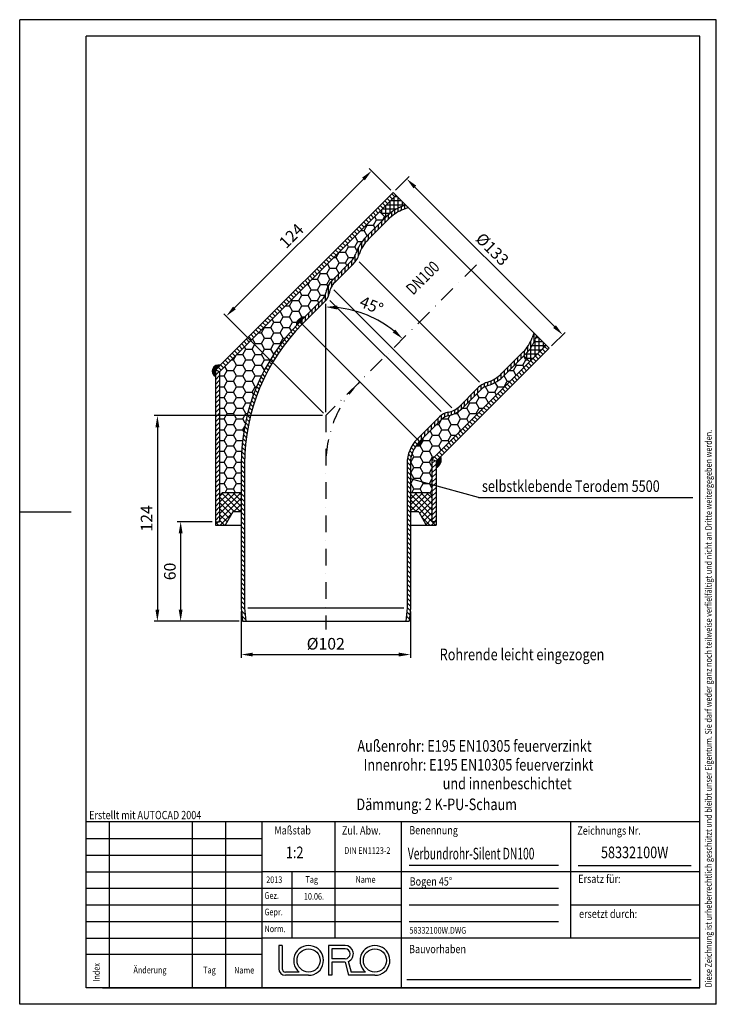
# Model space of a CAD drawing. Extents: x 0 to 420, y 0 to 594.
import ezdxf
from ezdxf.enums import TextEntityAlignment as Align

# ---------------------------------------------------------------- set-up
doc = ezdxf.new("R2010")
doc.units = 0
doc.header["$LTSCALE"] = 20
doc.header["$MEASUREMENT"] = 0
doc.linetypes.add('STRICHPUNKT', pattern=[1, 0.5, -0.25, 0, -0.25])
for name, color, linetype in [('BEM', 7, 'Continuous'), ('HILF', 2, 'Continuous'), ('MITTEL', 2, 'STRICHPUNKT'), ('SCHRAFF', 7, 'Continuous'), ('STEMPEL', 3, 'Continuous'), ('TEXT', 7, 'Continuous'), ('VOLL', 1, 'Continuous')]:
    doc.layers.add(name, color=color, linetype=linetype)
doc.styles.add('GREEKS', font='SIMPLEX.shx', dxfattribs={"width": 0.8})
doc.styles.get("Standard").update_dxf_attribs({"font": 'simplex.shx', "width": 0.8})
doc.dimstyles.get("Standard").update_dxf_attribs({"dimtxt": 0.18, "dimasz": 0.18, "dimexe": 0.18, "dimexo": 0.0625, "dimgap": 0.09, "dimtad": 0, "dimtih": 1, "dimtoh": 1, "dimdec": 4, "dimzin": 0, "dimdsep": 46, "dimtxsty": 'STANDARD', "dimcen": 0.09, "dimadec": 0, "dimazin": 0, "dimtfac": 1, "dimtdec": 4, "dimtofl": 0, "dimtmove": 0, "dimatfit": 3, "dimfxl": 1, "dimtolj": 1, "dimtzin": 0, "dimarcsym": 0})
pattern_1 = [(42, (310.58734, -90.35758), (-0.06691306, 0.074314483), [])]
pattern_2 = [(135, (-431.726, 2.3663), (-1.4142136, -1.4142136), [])]

# ---------------------------------------------------------------- blocks, each defined once
blk = doc.blocks.new('LOGO')
for p, q in [((2.6, -4.77), (2.6, -11.77)), ((3.6, -4.77), (2.6, -4.77)), ((3.6, -4.77), (3.6, -11.77)), ((17.6, -4.77), (17.6, -13.77)), ((22.6, -4.77), (17.6, -4.77)), ((22.6, -5.77), (18.6, -5.77)), ((18.6, -5.77), (18.6, -8.77)), ((22.6, -8.77), (18.6, -8.77)), ((22.6, -9.77), (18.6, -9.77)), ((18.6, -9.77), (18.6, -13.77)), ((22.6, -9.77), (23.67, -13.77)), ((23.57, -9.51), (24.44, -12.77)), ((8.77, -12.77), (4.6, -12.77)), ((11.6, -13.77), (4.6, -13.77)), ((18.6, -13.77), (17.6, -13.77)), ((31.6, -13.77), (23.67, -13.77)), ((28.77, -12.77), (24.44, -12.77))]:
    blk.add_line(p, q)
for centre in [(11.6, -9.27), (31.6, -9.27)]:
    blk.add_circle(centre, 3.5)
for centre, radius, start, end in [((11.6, -9.27), 4.5, 270, 231.0576), ((22.6, -7.27), 2.5, 270, 270), ((22.6, -7.27), 2.5, 293.1162, 90), ((22.6, -7.27), 1.5, 270, 90), ((31.6, -9.27), 4.5, 270, 231.0576), ((4.6, -11.77), 2, 180, 270), ((4.6, -11.77), 1, 180, 270)]:
    blk.add_arc(centre, radius, start, end)
blk = doc.blocks.new('*D3')
at = {"layer": 'BEM', "color": 0, "lineweight": -2, "transparency": 16777216}
for p, q in [((133.55, 237.05), (133.55, 209)), ((235.55, 237.05), (235.55, 209)), ((140.55, 211), (228.55, 211))]:
    blk.add_line(p, q, dxfattribs=at)
at = {"layer": 'BEM', "color": 0, "transparency": 16777216}
for points in [[(140.55, 212.16), (140.55, 209.83), (133.55, 211)], [(228.55, 212.16), (228.55, 209.83), (235.55, 211)]]:
    blk.add_solid(points, dxfattribs=at)
at = {"layer": 'Defpoints', "color": 0, "transparency": 16777216}
for p in [(133.55, 239.05), (235.55, 239.05), (235.55, 211)]:
    blk.add_point(p, dxfattribs=at)
at = {"layer": 'BEM', "color": 1, "transparency": 16777216, "insert": (184.55, 217.5), "char_height": 7, "attachment_point": 5, "style": 'GREEKS'}
blk.add_mtext('\\A1;%%c102', dxfattribs=at)
blk = doc.blocks.new('*D5')
at = {"layer": 'BEM', "color": 0, "lineweight": -2, "transparency": 16777216}
for p, q in [((226.62, 491.25), (234.76, 499.39)), ((238.29, 493.03), (322.44, 408.88)), ((320.66, 397.21), (328.8, 405.35))]:
    blk.add_line(p, q, dxfattribs=at)
at = {"layer": 'BEM', "color": 0, "transparency": 16777216}
for points in [[(239.12, 493.85), (237.47, 492.2), (233.34, 497.98)], [(323.26, 409.71), (321.61, 408.06), (327.39, 403.93)]]:
    blk.add_solid(points, dxfattribs=at)
at = {"layer": 'Defpoints', "color": 0, "transparency": 16777216}
for p in [(225.2, 489.84), (327.39, 403.93), (319.25, 395.79)]:
    blk.add_point(p, dxfattribs=at)
at = {"layer": 'BEM', "color": 1, "transparency": 16777216, "insert": (284.96, 455.55), "char_height": 7, "attachment_point": 5, "rotation": 315, "style": 'GREEKS'}
blk.add_mtext('\\A1;%%c133', dxfattribs=at)
blk = doc.blocks.new('*D9')
at = {"layer": 'BEM', "color": 0, "lineweight": -2, "transparency": 16777216}
for p, q in [((182.55, 355.14), (81.01, 355.14)), ((83.01, 348.14), (83.01, 238.14)), ((132.24, 231.14), (81.01, 231.14))]:
    blk.add_line(p, q, dxfattribs=at)
at = {"layer": 'BEM', "color": 0, "transparency": 16777216}
for points in [[(81.85, 348.14), (84.18, 348.14), (83.01, 355.14)], [(81.85, 238.14), (84.18, 238.14), (83.01, 231.14)]]:
    blk.add_solid(points, dxfattribs=at)
at = {"layer": 'Defpoints', "color": 0, "transparency": 16777216}
for p in [(184.55, 355.14), (83.01, 231.14), (134.24, 231.14)]:
    blk.add_point(p, dxfattribs=at)
at = {"layer": 'BEM', "color": 1, "transparency": 16777216, "insert": (76.51, 293.14), "char_height": 7, "attachment_point": 5, "rotation": 90}
blk.add_mtext('\\A1;124', dxfattribs=at)
blk = doc.blocks.new('*D11')
at = {"layer": 'BEM', "color": 0, "lineweight": -2, "transparency": 16777216}
for p, q in [((116.05, 291.14), (95.04, 291.14)), ((97.04, 284.14), (97.04, 238.14)), ((132.24, 231.14), (95.04, 231.14))]:
    blk.add_line(p, q, dxfattribs=at)
at = {"layer": 'BEM', "color": 0, "transparency": 16777216}
for points in [[(95.88, 284.14), (98.21, 284.14), (97.04, 291.14)], [(95.88, 238.14), (98.21, 238.14), (97.04, 231.14)]]:
    blk.add_solid(points, dxfattribs=at)
at = {"layer": 'Defpoints', "color": 0, "transparency": 16777216}
for p in [(118.05, 291.14), (97.04, 231.14), (134.24, 231.14)]:
    blk.add_point(p, dxfattribs=at)
at = {"layer": 'BEM', "color": 1, "transparency": 16777216, "insert": (90.54, 261.14), "char_height": 7, "attachment_point": 5, "rotation": 90}
blk.add_mtext('\\A1;60', dxfattribs=at)
blk = doc.blocks.new('*D12')
at = {"layer": 'BEM', "color": 0, "lineweight": -2, "transparency": 16777216}
blk.add_line((184.55, 357.14), (184.55, 422.68), dxfattribs=at)
blk.add_arc((184.55, 355.14), 65.55, 51.1218, 83.8782, dxfattribs=at)
at = {"layer": 'BEM', "color": 0, "transparency": 16777216}
for points in [[(191.48, 419.15), (191.6, 421.48), (184.55, 420.68)], [(226.47, 407.03), (224.91, 405.3), (230.9, 401.49)]]:
    blk.add_solid(points, dxfattribs=at)
at = {"layer": 'Defpoints', "color": 0, "transparency": 16777216}
for p in [(275.46, 446.05), (217.32, 411.9), (184.55, 355.14), (184.55, 355.14), (184.55, 226.14)]:
    blk.add_point(p, dxfattribs=at)
at = {"layer": 'BEM', "color": 1, "transparency": 16777216, "insert": (212.12, 421.7), "char_height": 7, "attachment_point": 5, "rotation": 337.5}
blk.add_mtext('\\A1;45°', dxfattribs=at)
blk = doc.blocks.new('*D13')
at = {"layer": 'BEM', "color": 0, "lineweight": -2, "transparency": 16777216}
for p, q in [((223.79, 491.25), (210.79, 504.25)), ((129.48, 420.11), (207.25, 497.89)), ((183.14, 356.55), (123.11, 416.58))]:
    blk.add_line(p, q, dxfattribs=at)
at = {"layer": 'BEM', "color": 0, "transparency": 16777216}
for points in [[(206.43, 498.71), (208.08, 497.06), (212.2, 502.84)], [(128.65, 420.94), (130.3, 419.29), (124.53, 415.16)]]:
    blk.add_solid(points, dxfattribs=at)
at = {"layer": 'Defpoints', "color": 0, "transparency": 16777216}
for p in [(212.2, 502.84), (225.2, 489.84), (184.55, 355.14)]:
    blk.add_point(p, dxfattribs=at)
at = {"layer": 'BEM', "color": 1, "transparency": 16777216, "insert": (163.77, 463.6), "char_height": 7, "attachment_point": 5, "rotation": 45}
blk.add_mtext('\\A1;124', dxfattribs=at)

msp = doc.modelspace()

# ---------------------------------------------------------------- hatches: boundary and pattern name
at = {"layer": 'SCHRAFF'}
h = msp.add_hatch(dxfattribs=at)
h.set_pattern_fill('_USER', color=256, scale=2, angle=135, style=0, pattern_type=0)
h.set_pattern_definition(pattern_2)
h.paths.add_polyline_path([(319.25, 395.793), (317.482, 397.561), (248.55, 328.628), (251.05, 327.593)])
h.paths.add_polyline_path([(226.973, 488.07), (225.205, 489.838), (118.05, 382.683), (120.55, 381.648)])
h = msp.add_hatch(dxfattribs=at)
h.set_pattern_fill('NET', color=256, scale=20, style=0)
h.set_pattern_definition([(0, (-431.726, 2.3663), (0, 2.5), []), (90, (-431.726, 2.3663), (-2.5, 2e-16), [])])
h.paths.add_polyline_path([(317.482, 397.561), (311.618, 403.425), (310.849, 401.311, -0.1095178), (305.034, 392.183), (304.047, 391.197), (307.583, 387.661)])
h.paths.add_polyline_path([(226.973, 488.07), (217.073, 478.171), (220.609, 474.635), (221.595, 475.622, -0.1095178), (230.722, 481.437), (232.837, 482.206)])
h = msp.add_hatch(dxfattribs=at)
h.set_pattern_fill('_USER', color=256, scale=2, angle=90, style=0, pattern_type=0)
h.set_pattern_definition([(90, (-431.726, 2.3663), (-2, 1e-16), [])])
h.paths.add_polyline_path([(201.163, 446.705, 0.117142), (204.558, 452.214, -0.1182991), (210.167, 461.365), (223.01, 474.208, -0.1095178), (231.407, 479.557), (234.397, 480.646), (232.837, 482.206), (230.722, 481.437, 0.1095178), (221.595, 475.622), (208.753, 462.779, 0.1178625), (202.669, 452.874, -0.1178625), (199.749, 448.119), (188.738, 437.107, 0.1507946), (184.605, 429.286, -0.1507946), (182.401, 425.114), (168.99, 411.703), (170.404, 410.289), (183.815, 423.7, 0.1507946), (186.57, 428.914, -0.1507946), (190.152, 435.693)])
h.paths.add_polyline_path([(258.326, 357.158, 0.1507946), (253.112, 354.403), (239.701, 340.992), (241.115, 339.578), (254.526, 352.989, -0.1507946), (258.697, 355.193, 0.1507946), (266.519, 359.326), (277.531, 370.337, -0.1178625), (282.286, 373.257, 0.1178625), (292.191, 379.341), (305.034, 392.183, 0.1095178), (310.849, 401.311), (311.618, 403.425), (310.058, 404.985), (308.969, 401.995, -0.1095178), (303.62, 393.598), (290.777, 380.755, -0.1182991), (281.626, 375.146, 0.117142), (276.117, 371.751), (265.105, 360.74, -0.1507946)])
h = msp.add_hatch(dxfattribs=at)
h.set_pattern_fill('HONEY', color=256, scale=30, style=0)
h.set_pattern_definition([(0, (-431.726, 2.3663), (5.625, 3.247595), [3.75, -7.5]), (120, (-431.726, 2.3663), (-5.625, 3.247595), [3.75, -7.5]), (60, (-431.726, 2.3663), (1e-08, 6.49519), [-7.5, 3.75])])
h.paths.add_polyline_path([(239.162, 337.288, 0.1580055), (235.55, 326.143), (235.55, 308.641), (247.05, 308.641), (248.55, 307.141), (248.55, 328.628), (307.583, 387.661), (304.047, 391.197), (292.191, 379.341, -0.1178625), (282.286, 373.257, 0.1178625), (277.531, 370.337), (266.519, 359.326, -0.1507946), (258.697, 355.193, 0.1507946), (254.526, 352.989), (243.236, 341.699, -0.4668457)])
h.paths.add_polyline_path([(120.55, 307.141), (122.05, 308.641), (133.55, 308.641), (133.55, 326.143, -0.192476), (166.895, 409.555, -0.5179148), (171.111, 413.824), (182.401, 425.114, 0.1507946), (184.605, 429.286, -0.1507946), (188.738, 437.107), (199.749, 448.119, 0.1178625), (202.669, 452.874, -0.1178625), (208.753, 462.779), (220.609, 474.635), (217.073, 478.171), (120.55, 381.648)])
h = msp.add_hatch(dxfattribs=at)
h.set_pattern_fill('_USER', color=256, scale=2, angle=135, style=0, pattern_type=0)
h.set_pattern_definition(pattern_2)
h.paths.add_polyline_path([(133.55, 239.053), (134.242, 231.141), (136.25, 231.141), (135.55, 239.141), (135.55, 326.143, -0.1989124), (170.404, 410.289), (168.99, 411.703, 0.1989124), (133.55, 326.143)])
h.paths.add_polyline_path([(235.55, 326.143, -0.1989124), (241.115, 339.578), (239.701, 340.992, 0.1989124), (233.55, 326.143), (233.55, 239.141), (232.85, 231.141), (234.858, 231.141), (235.55, 239.053)])
h = msp.add_hatch(dxfattribs=at)
h.set_pattern_fill('_USER', color=256, scale=0.1, angle=42, style=0, pattern_type=0)
h.set_pattern_definition(pattern_1)
h.paths.add_polyline_path([(166.895, 409.555, -0.0061991), (168.99, 411.703), (171.111, 413.824, 0.5179148)])
h = msp.add_hatch(dxfattribs=at)
h.set_pattern_fill('_USER', color=256, scale=0.1, style=0, pattern_type=0)
h.set_pattern_definition([(0, (-431.72601, 2.36626), (0, 0.1), [])])
h.paths.add_polyline_path([(120.878, 385.512, 0.900458), (118.05, 378.683), (118.05, 382.683)])
h.paths.add_polyline_path([(253.878, 330.421), (251.05, 327.593), (251.05, 323.593, 0.3744149)])
h = msp.add_hatch(dxfattribs=at)
h.set_pattern_fill('_USER', color=256, scale=2, angle=45, style=0, pattern_type=0)
h.set_pattern_definition([(45, (-431.726, 2.3663), (-1.4142136, 1.4142136), [])])
h.paths.add_polyline_path([(251.05, 327.593), (248.55, 328.628), (248.55, 291.141), (251.05, 291.141)])
h.paths.add_polyline_path([(118.05, 291.141), (120.55, 291.141), (120.55, 381.648), (118.05, 382.683)])
h = msp.add_hatch(dxfattribs=at)
h.set_pattern_fill('_USER', color=256, scale=0.1, angle=42, style=0, pattern_type=0)
h.set_pattern_definition(pattern_1)
h.paths.add_polyline_path([(243.236, 341.699), (241.115, 339.578, 0.0396603), (239.162, 337.288, 0.4668457)])
h = msp.add_hatch(dxfattribs=at)
h.set_pattern_fill('NET', color=256, scale=20, angle=45, style=0)
h.set_pattern_definition([(45, (-40.4502, -20.7345), (-1.767767, 1.767767), []), (135, (-40.4502, -20.7345), (-1.767767, -1.767767), [])])
h.paths.add_polyline_path([(248.55, 307.141), (247.05, 308.641), (235.55, 308.641), (235.55, 297.141), (240.55, 297.141), (245.169, 289.141), (251.05, 289.141), (251.05, 291.141), (248.55, 291.141)])
h.paths.add_polyline_path([(133.55, 308.641), (122.05, 308.641), (120.55, 307.141), (120.55, 291.141), (118.05, 291.141), (118.05, 289.141), (123.931, 289.141), (128.55, 297.141), (133.55, 297.141)])

# ---------------------------------------------------------------- linework, layer by layer
at = {"layer": 'HILF'}
for p, q in [((0, 0), (0, 594)), ((420, 594), (0, 594)), ((420, 0), (420, 594)), ((204.653, 447.845), (277.257, 375.241)), ((260.493, 359.931), (189.343, 431.081)), ((187.054, 424.631), (254.043, 357.642)), ((31.088, 297), (0, 297)), ((137.557, 239.141), (231.542, 239.141)), ((40, 100), (146, 100)), ((40, 90), (146, 90)), ((234.774, 84.038), (324.835, 84.038)), ((336.724, 83.78), (404.859, 83.78)), ((40, 80), (146, 80)), ((40, 70), (146, 70)), ((146, 70), (230, 70)), ((234.774, 70), (324.835, 70)), ((40, 60), (146, 60)), ((146, 60), (230, 60)), ((234.774, 60), (324.835, 60)), ((40, 50), (146, 50)), ((146, 50), (230, 50)), ((234.774, 50), (324.835, 50)), ((40, 40), (146, 40)), ((233.491, 14.894), (404.859, 14.894)), ((420, 0), (0, 0))]:
    msp.add_line(p, q, dxfattribs=at)
at = {"layer": 'MITTEL'}
for p, q in [((275.461, 446.049), (184.55, 355.138)), ((184.55, 355.138), (184.55, 226.141))]:
    msp.add_line(p, q, dxfattribs=at)
msp.add_arc((254.55, 326.143), 70, 135, 180, dxfattribs=at)
at = {"layer": 'SCHRAFF'}
for centre, radius, start, end in [((170.511, 410.2), 3.673, 80.594574, 190.115804), ((119.823, 381.949), 3.716, 73.496586, 241.503414), ((239.352, 341.2), 3.916, 267.22412, 7.325389), ((248.544, 328.631), 5.627, 296.446706, 18.553294)]:
    msp.add_arc(centre, radius, start, end, dxfattribs=at)
at = {"layer": 'STEMPEL'}
for p, q in [((40, 10), (40, 584)), ((410, 584), (40, 584)), ((410, 10), (410, 584)), ((225.205, 489.838), (118.05, 382.683)), ((226.973, 488.07), (120.55, 381.648)), ((225.205, 489.838), (319.25, 395.793)), ((232.837, 482.206), (230.722, 481.437)), ((221.595, 475.622), (208.753, 462.779)), ((217.073, 478.171), (220.609, 474.635)), ((234.397, 480.646), (231.407, 479.557)), ((223.01, 474.208), (210.167, 461.365)), ((199.749, 448.119), (188.738, 437.107)), ((201.163, 446.705), (190.152, 435.693)), ((182.401, 425.114), (168.99, 411.703)), ((183.815, 423.7), (170.404, 410.289)), ((168.99, 411.703), (241.115, 339.578)), ((310.058, 404.985), (308.969, 401.995)), ((311.618, 403.425), (310.849, 401.311)), ((317.482, 397.561), (248.55, 328.628)), ((319.25, 395.793), (251.05, 327.593)), ((303.62, 393.598), (290.777, 380.755)), ((305.034, 392.183), (292.191, 379.341)), ((304.047, 391.197), (307.583, 387.661)), ((118.05, 382.683), (118.05, 289.141)), ((120.55, 381.648), (118.05, 382.683)), ((120.55, 381.648), (120.55, 291.141)), ((276.117, 371.751), (265.105, 360.74)), ((277.531, 370.337), (266.519, 359.326)), ((253.112, 354.403), (239.701, 340.992)), ((254.526, 352.989), (241.115, 339.578)), ((248.55, 328.628), (248.55, 291.141)), ((251.05, 327.593), (248.55, 328.628)), ((251.05, 327.593), (251.05, 289.141)), ((133.55, 326.143), (133.55, 239.053)), ((135.55, 326.143), (135.55, 239.141)), ((233.55, 326.143), (233.55, 239.141)), ((235.55, 326.143), (235.55, 239.053)), ((120.55, 307.141), (122.05, 308.641)), ((133.55, 308.641), (122.05, 308.641)), ((247.05, 308.641), (235.55, 308.641)), ((248.55, 307.141), (247.05, 308.641)), ((128.55, 297.141), (123.931, 289.141)), ((133.55, 297.141), (128.55, 297.141)), ((240.55, 297.141), (235.55, 297.141)), ((240.55, 297.141), (245.169, 289.141)), ((118.05, 291.141), (120.55, 291.141)), ((251.05, 291.141), (248.55, 291.141)), ((118.05, 289.141), (133.55, 289.141)), ((235.55, 289.141), (251.05, 289.141)), ((133.55, 239.053), (134.242, 231.141)), ((135.55, 239.141), (136.25, 231.141)), ((233.55, 239.141), (232.85, 231.141)), ((235.55, 239.053), (234.858, 231.141)), ((134.242, 231.141), (234.858, 231.141)), ((410, 110), (40, 110)), ((146, 110), (146, 10)), ((230, 110), (230, 10)), ((332, 110), (332, 40)), ((410, 80), (146, 80)), ((410, 40), (146, 40)), ((146, 30), (40, 30)), ((410, 10), (40, 10)), ((50, 10), (410, 10))]:
    msp.add_line(p, q, dxfattribs=at)
for centre, radius, start, end in [((239.273, 457.944), 25, 110, 135), ((239.273, 457.944), 23, 110, 135), ((226.43, 445.102), 25, 135, 161.888048), ((226.43, 445.102), 23, 135, 161.788798), ((191.264, 456.604), 12, 315, 341.888048), ((191.264, 456.604), 14, 315, 342.050369), ((199.344, 426.501), 15, 135, 169.301153), ((199.344, 426.501), 13, 135, 169.301153), ((176.744, 430.771), 8, 315, 349.301153), ((176.744, 430.771), 10, 315, 349.301153), ((254.55, 326.143), 121, 135, 180), ((254.55, 326.143), 119, 135, 180), ((287.356, 409.861), 23, 315, 340), ((287.356, 409.861), 25, 315, 340), ((274.514, 397.018), 23, 288.211202, 315), ((286.016, 361.852), 14, 107.949631, 135), ((274.514, 397.019), 25, 288.111952, 315), ((286.016, 361.852), 12, 108.111952, 135), ((260.183, 347.332), 10, 100.698847, 135), ((255.913, 369.932), 13, 280.698847, 315), ((255.913, 369.932), 15, 280.698847, 315), ((260.183, 347.332), 8, 100.698847, 135), ((254.55, 326.143), 21, 135, 180), ((254.55, 326.143), 19, 135, 180)]:
    msp.add_arc(centre, radius, start, end, dxfattribs=at)
at = {"layer": 'TEXT', "color": 2}
for q in [(235.55, 316.965), (405.833, 305.728)]:
    msp.add_line((276.598, 305.728), q, dxfattribs=at)
at = {"layer": 'VOLL'}
for p, q in [((54, 110), (54, 10)), ((104, 110), (104, 10)), ((124, 110), (124, 10)), ((190, 110), (190, 40)), ((164, 80), (164, 40)), ((332, 60), (410, 60))]:
    msp.add_line(p, q, dxfattribs=at)

# ---------------------------------------------------------------- block references
at = {"layer": 'STEMPEL', "xscale": 2, "yscale": 2, "zscale": 2}
msp.add_blockref('LOGO', (150.996, 45.021), dxfattribs=at)

# ---------------------------------------------------------------- texts
at = {"layer": 'BEM', "style": 'GREEKS', "width": 0.8}
msp.add_text('Diese Zeichnung ist urheberrechtlich geschützt und bleibt unser Eigentum. Sie darf weder ganz noch teilweise verfielfältigt und nicht an Dritte weitergegeben werden.', height=4, rotation=90, dxfattribs=at).set_placement((417.302, 10.168))
at = {"layer": 'TEXT', "color": 1, "style": 'GREEKS'}
for s, width, p in [('selbstklebende Terodem 5500', 0.8, (278.718, 309.108)), ('Rohrende leicht eingezogen', 0.8, (253.243, 207.57)), ('Außenrohr: E195 EN10305 feuerverzinkt', 0.8, (203.603, 152.364)), ('Innenrohr: E195 EN10305 feuerverzinkt', 0.8, (207.376, 141.011)), ('und innenbeschichtet', 0.8, (255.03, 129.742)), ('Dämmung: 2 K-PU-Schaum', 0.8, (203.032, 117.147)), ('1:2', 0.8, (160.501, 88.149)), ('Verbundrohr-Silent DN100', 0.65, (233.99, 87.417))]:
    msp.add_text(s, height=7, dxfattribs=dict(at, width=width)).set_placement(p)
at = {"layer": 'TEXT', "style": 'GREEKS', "width": 0.8}
for s, height, p in [('Erstellt mit AUTOCAD 2004', 5, (41.855, 111.672)), ('Maßstab', 5, (153.516, 102.462)), ('Zul. Abw.', 5, (194.286, 102.418)), ('Benennung', 5, (234.878, 102.549)), ('Zeichnungs Nr.', 5, (336.179, 102.313)), ('Tag', 4, (172.331, 73.319)), ('Name', 4, (202.463, 73.31)), ('Ersatz für:', 5, (336.724, 73.181)), ('2013', 4, (148.622, 73.14)), ('Bogen 45°', 5, (235.13, 71.64)), ('Gez.', 4, (147.584, 63.63)), ('Gepr.', 4, (147.552, 53.689)), ('ersetzt durch:', 5, (337.24, 52.074)), ('Norm.', 4, (147.601, 43.529)), ('58332100W.DWG', 4, (234.984, 42.63)), ('Bauvorhaben', 5, (234.742, 30.846))]:
    msp.add_text(s, height=height, dxfattribs=at).set_placement(p)
at = {"layer": 'TEXT', "color": 1, "style": 'GREEKS', "width": 0.8}
msp.add_text('58332100W', height=7, dxfattribs=at).set_placement((370.776, 88.149), align=Align.CENTER)
at = {"layer": 'TEXT', "style": 'GREEKS', "width": 0.8}
for s, p in [('DIN EN1123-2', (209.617, 90.764)), ('10.06.', (177.409, 63.108)), ('Änderung', (78.538, 18.674)), ('Tag', (114.432, 18.672)), ('Name', (135.336, 18.593))]:
    msp.add_text(s, height=4, dxfattribs=at).set_placement(p, align=Align.CENTER)
msp.add_text('Index', height=4, rotation=90, dxfattribs=at).set_placement((48.266, 13.655))
at = {"layer": 'VOLL', "style": 'GREEKS', "width": 0.8}
msp.add_text('DN100', height=7, rotation=45, dxfattribs=at).set_placement((237.152, 427.485))

# ---------------------------------------------------------------- dimensions: what is measured, and where the dimension line sits
at = {"layer": 'BEM'}
for base, p1, p2, angle, text, override, picture, middle in [((212.204, 502.839), (184.55, 355.138), (225.205, 489.838), 45, '124', {"dimscale": 2, "dimtxt": 3.5, "dimasz": 3.5, "dimexe": 1, "dimexo": 1, "dimgap": 1.5, "dimtad": 1, "dimtih": 0, "dimtoh": 0, "dimdec": 2, "dimzin": 8, "dimcen": 1.5, "dimclrt": 1, "dimadec": 2, "dimazin": 2, "dimtfac": 0.514286, "dimtdec": 2, "dimtofl": 1, "dimtzin": 8}, '*D13', (163.769, 463.597)), ((327.388, 403.931), (225.205, 489.838), (319.25, 395.793), 315, '%%c<>', {"dimscale": 2, "dimtxt": 3.5, "dimasz": 3.5, "dimexe": 1, "dimexo": 1, "dimgap": 1.5, "dimtad": 1, "dimtih": 0, "dimtoh": 0, "dimdec": 2, "dimzin": 8, "dimtxsty": 'GREEKS', "dimcen": 1.5, "dimclrt": 1, "dimadec": 2, "dimazin": 2, "dimtfac": 0.514286, "dimtdec": 2, "dimtofl": 1, "dimatfit": 0, "dimtzin": 8}, '*D5', (284.962, 455.55))]:
    dim = msp.add_linear_dim(base=base, p1=p1, p2=p2, angle=angle, text=text, dimstyle='Standard', override=override, dxfattribs=at)
    dim.commit()
    dim.dimension.update_dxf_attribs({"geometry": picture, "text_midpoint": middle})
dim = msp.add_angular_dim_2l(base=(217.323, 411.903), line1=((275.461, 446.049), (184.55, 355.138)), line2=((184.55, 355.138), (184.55, 226.141)), dimstyle='Standard', override={"dimscale": 2, "dimtxt": 3.5, "dimasz": 3.5, "dimexe": 1, "dimexo": 1, "dimgap": 1.5, "dimtad": 1, "dimtih": 0, "dimtoh": 0, "dimdec": 2, "dimzin": 8, "dimcen": 1.5, "dimclrt": 1, "dimadec": 2, "dimazin": 2, "dimtfac": 0.514286, "dimtdec": 2, "dimtofl": 1, "dimtzin": 8}, dxfattribs=at)
dim.commit()
dim.dimension.update_dxf_attribs({"geometry": '*D12', "text_midpoint": (212.121, 421.7)})
for base, p1, override, picture, middle in [((83.014, 231.141), (184.55, 355.138), {"dimscale": 2, "dimtxt": 3.5, "dimasz": 3.5, "dimexe": 1, "dimexo": 1, "dimgap": 1.5, "dimtad": 1, "dimtih": 0, "dimtoh": 0, "dimdec": 2, "dimzin": 8, "dimcen": 1.5, "dimclrt": 1, "dimadec": 2, "dimazin": 2, "dimtfac": 0.514286, "dimtdec": 2, "dimtofl": 1, "dimtzin": 8}, '*D9', (76.514, 293.139)), ((97.044, 231.141), (118.05, 291.141), {"dimscale": 2, "dimtxt": 3.5, "dimasz": 3.5, "dimexe": 1, "dimexo": 1, "dimgap": 1.5, "dimtad": 1, "dimtih": 0, "dimtoh": 0, "dimdec": 2, "dimzin": 8, "dimcen": 1.5, "dimclrt": 1, "dimadec": 2, "dimazin": 2, "dimtfac": 0.514286, "dimtdec": 2, "dimtofl": 1, "dimtmove": 1, "dimtzin": 8}, '*D11', (90.544, 261.141))]:
    dim = msp.add_linear_dim(base=base, p1=p1, p2=(134.242, 231.141), angle=90, dimstyle='Standard', override=override, dxfattribs=at)
    dim.commit()
    dim.dimension.update_dxf_attribs({"geometry": picture, "text_midpoint": middle})
dim = msp.add_linear_dim(base=(235.55, 210.997), p1=(133.55, 239.053), p2=(235.55, 239.053), text='%%c<>', dimstyle='Standard', override={"dimscale": 2, "dimtxt": 3.5, "dimasz": 3.5, "dimexe": 1, "dimexo": 1, "dimgap": 1.5, "dimtad": 1, "dimtih": 0, "dimtoh": 0, "dimdec": 2, "dimzin": 8, "dimtxsty": 'GREEKS', "dimcen": 1.5, "dimclrt": 1, "dimadec": 2, "dimazin": 2, "dimtfac": 0.514286, "dimtdec": 2, "dimtofl": 1, "dimatfit": 0, "dimtzin": 8}, dxfattribs=at)
dim.commit()
dim.dimension.update_dxf_attribs({"geometry": '*D3', "text_midpoint": (184.55, 217.497)})

doc.saveas('drawing.dxf')
